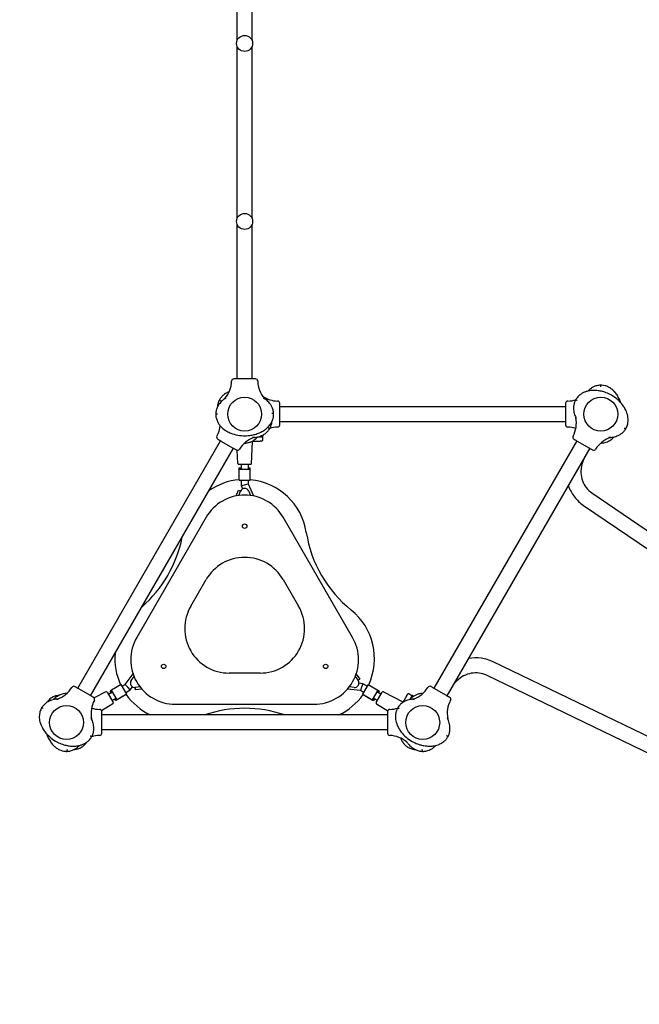
# Model space of a CAD drawing. Extents: x 139370 to 146035, y 28633 to 38161.
# Drawn here: x 141265 to 142656, y 30845 to 33058 of the extents above; entities that cross this region are included whole.
import ezdxf

# ---------------------------------------------------------------- set-up
doc = ezdxf.new("R2010")
doc.units = 0
doc.header["$MEASUREMENT"] = 0
doc.linetypes.add('ACAD_ISO02W100', pattern=[15, 12, -3])
for name, color, linetype in [('001 MDP Equipment', 5, 'CONTINUOUS'), ('002 MDP Fall Zone', 6, 'ACAD_ISO02W100'), ('006 MDP Labeling', 250, 'CONTINUOUS')]:
    doc.layers.add(name, color=color, linetype=linetype)

# ---------------------------------------------------------------- blocks, each defined once
blk = doc.blocks.new('A$C1BE4557D')
at = {"layer": '001 MDP Equipment'}
for p, q in [((-33.7, 206.3), (-33.7, 554)), ((0, 206.3), (0, 554)), ((-33.7, -193.7), (-33.7, 193.7)), ((0, -193.7), (0, 193.7)), ((-33.7, -554), (-33.7, -206.3)), ((0, -554), (0, -206.3)), ((-2.6, -554), (-31.1, -554)), ((782.1, -572), (782.1, -571.8)), ((-70.2, -603.4), (-70.3, -603.3)), ((62.1, -616.2), (704.1, -616.2)), ((62.1, -647.3), (62.1, -618.7)), ((704.1, -618.7), (704.1, -647.3)), ((730.3, -602.5), (730.2, -602.4)), ((-78, -633), (-77.9, -633)), ((44.1, -632), (44.3, -632)), ((36.1, -663.6), (36, -663.5)), ((62.1, -649.8), (704.1, -649.8)), ((13.6, -684), (18.1, -684)), ((19.7, -684), (18.1, -684)), ((19.7, -684), (20.8, -684)), ((23.1, -684), (22.9, -684)), ((23.1, -684), (23.1, -692)), ((24.1, -683), (24.1, -681.5)), ((24.1, -683), (24.1, -683)), ((835.6, -664.5), (835.5, -664.4)), ((-391.9, -1249), (-70.9, -693)), ((-68.7, -694.3), (-44, -708.6)), ((-1.3, -744.1), (0.6, -695)), ((-1.3, -744.1), (0.6, -695)), ((-0.3, -694), (18.1, -694)), ((1.6, -694), (18.1, -694)), ((21.1, -694), (18.1, -694)), ((21.1, -694), (18.1, -694)), ((23.1, -692), (23.1, -692)), ((729.1, -693), (408.1, -1249)), ((731.3, -694.3), (756, -708.6)), ((-362.8, -1265.8), (-41.8, -709.8)), ((-32.4, -744.1), (-33.6, -714.2)), ((-32.4, -744.1), (-33.6, -714.2)), ((758.2, -709.8), (437.2, -1265.8)), ((-24.9, -746), (-30.4, -746)), ((-3.3, -746), (-30.4, -746)), ((-24.9, -746), (-24.9, -756.7)), ((-3.3, -746), (-8.9, -746)), ((-8.9, -746), (-8.9, -756.7)), ((-29.4, -753.5), (-24.9, -753.5)), ((-29.4, -756.7), (-29.4, -753.5)), ((-29.4, -756.7), (-4.4, -756.7)), ((-29.4, -781.7), (-29.4, -756.7)), ((-8.9, -753.5), (-4.4, -753.5)), ((-4.4, -756.7), (-4.4, -753.5)), ((-4.4, -781.7), (-4.4, -756.7)), ((-29.4, -781.7), (-4.4, -781.7)), ((-24.9, -781.7), (-24.9, -793.2)), ((-24.9, -793.2), (-16.9, -791.6)), ((-24.9, -793.2), (-21.4, -801.1)), ((-16.9, -791.6), (-8.9, -789.9)), ((-8.9, -781.7), (-8.9, -789.9)), ((-8.9, -789.9), (2.8, -816.8)), ((-36.3, -816.8), (-30.8, -804)), ((-30.8, -804), (-26.1, -806.1)), ((-30.3, -815.8), (-26, -806)), ((-7.7, -806), (-3.5, -815.8)), ((763.1, -810.1), (1321.8, -1190.7)), ((744.1, -838), (1302.9, -1218.5)), ((-103.5, -864.9), (-259.3, -1134.9)), ((225.6, -1134.9), (69.8, -864.9)), ((-138.1, -1064.9), (-103.5, -1004.9)), ((69.8, -1004.9), (104.4, -1064.9)), ((1150.1, -1483.2), (541.1, -1189.5)), ((17.8, -1214.9), (-51.5, -1214.9)), ((-285, -1240.4), (-267.5, -1216.9)), ((-271.6, -1231.4), (-265.3, -1222.8)), ((231.6, -1222.7), (238, -1231.4)), ((233.7, -1217), (242, -1228.3)), ((242, -1228.3), (237.9, -1231.3)), ((248.4, -1238.8), (239.9, -1237.8)), ((248.4, -1238.8), (245.8, -1246.5)), ((258.4, -1244.5), (248.4, -1238.8)), ((1135.5, -1513.5), (526.5, -1219.9)), ((-365, -1264.5), (-389.7, -1250.3)), ((-328.4, -1256.8), (-354.9, -1270.8)), ((-325.8, -1257.6), (-312.2, -1281.1)), ((-323, -1262.4), (-313.7, -1257)), ((-316, -1253.1), (-318.7, -1254.7)), ((-316.5, -1258.6), (-318.7, -1254.7)), ((-294.3, -1240.6), (-316, -1253.1)), ((-303.5, -1274.8), (-316, -1253.1)), ((-281.8, -1262.3), (-294.3, -1240.6)), ((-292.1, -1244.5), (-285, -1240.4)), ((-279.5, -1246.5), (-285, -1240.4)), ((-284.1, -1258.4), (-274.1, -1252.6)), ((-274.1, -1252.6), (-279.5, -1246.5)), ((-274.1, -1252.6), (-269, -1245.8)), ((-251.8, -1246.1), (-262.5, -1247.3)), ((-261.8, -1252.4), (-262.4, -1247.3)), ((-247.9, -1250.8), (-261.8, -1252.4)), ((243.3, -1254.3), (214.1, -1250.9)), ((228.8, -1247.2), (218.2, -1246)), ((245.8, -1246.5), (243.3, -1254.3)), ((250.4, -1258.4), (243.3, -1254.3)), ((260.6, -1240.6), (248.1, -1262.3)), ((260.6, -1240.6), (282.3, -1253.1)), ((282.3, -1253.1), (269.8, -1274.8)), ((278.5, -1281.1), (292.1, -1257.6)), ((289.3, -1262.4), (280, -1257)), ((282.3, -1253.1), (285, -1254.7)), ((285, -1254.7), (282.8, -1258.6)), ((294.7, -1256.8), (338.2, -1279.7)), ((435, -1264.5), (410.3, -1250.3)), ((-315, -1276.2), (-305.7, -1270.9)), ((-315, -1276.2), (-308.5, -1272.5)), ((-306.2, -1276.4), (-308.5, -1272.5)), ((-284.6, -1263.9), (-306.2, -1276.4)), ((-281.8, -1262.3), (-303.5, -1274.8)), ((-284.6, -1263.9), (-284.6, -1263.9)), ((248.1, -1262.3), (269.8, -1274.8)), ((250.9, -1263.9), (250.9, -1263.9)), ((250.9, -1263.9), (272.5, -1276.4)), ((281.3, -1276.2), (272, -1270.9)), ((274.8, -1272.5), (272.5, -1276.4)), ((281.3, -1276.2), (274.8, -1272.5)), ((347.8, -1265), (338.6, -1281)), ((347.8, -1265), (349.3, -1262.4)), ((359, -1265.7), (352.1, -1261.7)), ((356.5, -1270), (354.2, -1274)), ((356.5, -1270), (357.3, -1268.7)), ((357.8, -1267.7), (357.3, -1268.7)), ((358.9, -1265.9), (359, -1265.7)), ((360.3, -1265.3), (361.6, -1266.1)), ((-469.3, -1294.4), (-469.2, -1294.5)), ((-312.9, -1283.8), (-338.2, -1299.7)), ((-312.9, -1283.8), (-338.2, -1299.7)), ((-172.7, -1284.9), (139, -1284.9)), ((279.2, -1283.8), (304.5, -1299.7)), ((279.2, -1283.8), (304.5, -1299.7)), ((330.2, -1295.2), (330.3, -1295.3)), ((304.1, -1309), (-337.9, -1309)), ((-337.9, -1340.1), (-337.9, -1311.5)), ((304.1, -1311.5), (304.1, -1340.1)), ((304.1, -1342.7), (-337.9, -1342.7)), ((-364, -1356.3), (-363.9, -1356.4)), ((436.5, -1355.4), (436.6, -1355.5)), ((-415.9, -1386.8), (-415.9, -1387)), ((382.1, -1387), (382.1, -1386.8))]:
    blk.add_line(p, q, dxfattribs=at)
for centre, radius in [((-16.9, 200), 18), ((-16.9, -200), 18), ((-16.9, -633), 38), ((-16.9, -633), 38), ((783.1, -633), 38), ((783.1, -633), 38), ((-16.9, -884.9), 5), ((-198.7, -1199.9), 5), ((165, -1199.9), 5), ((-416.9, -1325.8), 38), ((-416.9, -1325.8), 38), ((383.1, -1325.8), 38.1), ((383.1, -1325.8), 38.1)]:
    blk.add_circle(centre, radius, dxfattribs=at)
for centre, radius, start, end in [((-108.3, -557), 62.2, 319.2091, 358.2942), ((-41.1, -559), 5, 90, 178.2942), ((7.4, -559), 5, 1.7058, 90), ((74.6, -557), 62.2, 181.7058, 220.7909), ((59.1, -541.6), 62.2, 235.1106, 268.2942), ((-67.3, -592.4), 8, 306.1288, 319.2091), ((33.6, -592.4), 8, 220.7909, 233.8712), ((57.1, -608.7), 5, 0, 88.2942), ((709.1, -608.7), 5, 91.7058, 180), ((707.1, -541.6), 62.2, 271.7058, 288.4452), ((666, -653.1), 62.2, 331.7058, 10.7909), ((719.2, -643), 8, 10.7909, 23.8712), ((-134, -653.1), 62.2, 331.7058, 354.858), ((59.1, -724.4), 62.2, 91.7058, 108.447), ((57.1, -657.3), 5, 271.7058, 0), ((709.1, -657.3), 5, 180, 268.2942), ((707.1, -724.4), 62.2, 71.4765, 88.2942), ((-74.9, -684.9), 5, 151.7058, 240), ((24.3, -744.5), 62.2, 109.2091, 148.2942), ((6.5, -693.4), 8, 96.1288, 109.2091), ((23.1, -683), 1, 270, 360), ((23.1, -683), 1, 270, 360), ((46.1, -681.5), 22, 175.8691, 180), ((46.1, -681.5), 22, 175.8703, 180), ((725.1, -684.9), 5, 151.7058, 240), ((824.3, -744.5), 62.2, 109.2091, 148.2942), ((806.5, -693.4), 8, 96.1288, 109.2091), ((1.6, -695), 1, 90, 177.7974), ((1.6, -695), 1, 90, 177.7974), ((21.1, -692), 2, 270, 360), ((21.1, -692), 2, 270, 360), ((-32.8, -709.2), 5, 240, 328.2942), ((767.2, -709.2), 5, 240, 328.2942), ((-30.4, -744), 2, 182.2026, 270), ((-30.4, -744), 2, 182.2026, 270), ((-3.3, -744), 2, 270, 357.7974), ((-3.3, -744), 2, 270, 357.7974), ((-16.9, -919.9), 140, 95.1225, 124.7178), ((-16.9, -919.9), 140, 8.6485, 84.8775), ((-16.9, -914.9), 100, 30, 150), ((-16.9, -810), 10, 23.4235, 156.4218), ((398.2, -855.3), 280, 188.9479, 231.1147), ((-431.9, -855.3), 280, 311.232, 348.768), ((-16.9, -1054.9), 100, 30, 150), ((-51.5, -1114.9), 100, 150, 270), ((17.8, -1114.9), 100, 270, 30), ((134.7, -1182.4), 140, 335.1227, 51.2274), ((-172.7, -1184.9), 100, 150, 270), ((139, -1184.9), 100, 270, 30), ((-168.4, -1182.4), 140, 175.2823, 204.8773), ((-263.6, -1237.4), 10, 143.4235, 276.4218), ((229.9, -1237.3), 10, 263.4235, 36.4218), ((-458, -1214.3), 62.2, 289.2091, 328.2942), ((-400.9, -1249.6), 5, 60, 148.2942), ((-327.5, -1258.6), 2, 30, 117.7974), ((293.8, -1258.6), 2, 62.2026, 150), ((342, -1214.3), 62.2, 289.2091, 328.2942), ((399.1, -1249.6), 5, 60, 148.2942), ((-440.2, -1265.5), 8, 276.1288, 289.2091), ((-299.7, -1305.7), 62.2, 151.7058, 190.7909), ((-358.8, -1273.9), 5, 331.7058, 60), ((-313.9, -1282.1), 2, 302.2026, 30), ((-313.9, -1282.1), 2, 302.2026, 0.0062), ((-168.4, -1182.4), 140, 215.1223, 244.7176), ((134.7, -1182.4), 140, 295.2825, 324.8776), ((280.2, -1282.1), 2, 150, 237.7974), ((280.2, -1282.1), 2, 179.9938, 237.7974), ((338.7, -1278.8), 1, 242.2026, 330), ((351.1, -1263.4), 2, 60, 150), ((359.8, -1266.2), 1, 60, 150), ((359.8, -1265.5), 8, 276.1288, 289.2091), ((372.6, -1247), 22, 240, 244.1308), ((500.3, -1305.7), 62.2, 151.7058, 190.7909), ((441.2, -1273.9), 5, 331.7058, 60), ((-340.9, -1234.4), 62.2, 251.4765, 268.2942), ((-342.9, -1301.5), 5, 0, 88.2942), ((-16.9, -1574.1), 280, 71.2321, 108.7679), ((309.1, -1301.5), 5, 91.7058, 180), ((307.1, -1234.4), 62.2, 271.7058, 288.447), ((-352.9, -1315.9), 8, 190.7909, 203.8712), ((447.1, -1315.9), 8, 190.7909, 203.8712), ((-340.9, -1417.3), 62.2, 91.7058, 108.4452), ((-342.9, -1350.1), 5, 271.7058, 0), ((309.1, -1350.1), 5, 180, 268.2942), ((307.1, -1417.3), 62.2, 49.2091, 88.2942), ((342.6, -1376.2), 8, 36.1288, 49.2091)]:
    blk.add_arc(centre, radius, start, end, dxfattribs=at)
for points, knots in [([(-31.1, -554), (-31.8, -554), (-32.4, -554), (-34.1, -554), (-35.1, -554), (-36.8, -554), (-37.5, -554), (-39.1, -554), (-39.8, -554), (-40.8, -554), (-41.1, -554), (-41.1, -554), (-41.1, -554), (-41.1, -554)], [6.24651, 6.24651, 6.24651, 6.24651, 6.440122, 6.440122, 6.749901, 6.749901, 7.020918, 7.020918, 7.407966, 7.407966, 7.794839, 7.794839, 7.807766, 7.807766, 7.807766, 7.807766]), ([(7.4, -554), (7.4, -554), (7.4, -554), (7, -554), (6.7, -554), (5.7, -554), (5.2, -554), (3.6, -554), (2.5, -554), (0.1, -554), (-1.2, -554), (-2.6, -554)], [0, 0, 0, 0, 0.1934, 0.1934, 0.502841, 0.502841, 0.773681, 0.773681, 1.160748, 1.160748, 1.563048, 1.563048, 1.563048, 1.563048]), ([(782.1, -568), (780.8, -568.1), (779.5, -568.2), (775.4, -568.7), (772.7, -569.5), (767.9, -571.3), (765.8, -572.3), (762.1, -574.5), (760.4, -575.7), (757.1, -578.3), (755.5, -579.8), (754, -581.4)], [-18.243881, -18.243881, -18.243881, -18.243881, -17.88788, -17.88788, -17.150057, -17.150057, -16.52817, -16.52817, -15.969071, -15.969071, -15.375492, -15.375492, -15.375492, -15.375492]), ([(827.9, -607.2), (827, -604.6), (826, -602), (823.4, -596.2), (821.7, -593), (817.9, -587.3), (816, -584.8), (812.3, -580.9), (810.8, -579.4), (806.9, -576.1), (804.4, -574.4), (800, -572), (798.2, -571.1), (795.3, -570), (794.1, -569.6), (790.6, -568.7), (788.2, -568.3), (784.6, -568), (783.4, -568), (782.1, -568)], [-30.901272, -30.901272, -30.901272, -30.901272, -30.124316, -30.124316, -29.098834, -29.098834, -28.207228, -28.207228, -27.621659, -27.621659, -26.795446, -26.795446, -26.267335, -26.267335, -25.934221, -25.934221, -25.293197, -25.293197, -24.966327, -24.966327, -24.966327, -24.966327]), ([(782.1, -568), (782.1, -568.1), (782.1, -568.1), (782.1, -568.5), (782.1, -568.8), (782.1, -569.5), (782.1, -569.9), (782.1, -570.6), (782.1, -570.8), (782.1, -571.3), (782.1, -571.6), (782.1, -571.8)], [0, 0, 0, 0, 0.1483928, 0.1483928, 0.2968136, 0.2968136, 0.445293, 0.445293, 0.5219206, 0.5219206, 0.5985521, 0.5985521, 0.5985521, 0.5985521]), ([(-51.9, -583.1), (-54.5, -584.1), (-57.1, -585.4), (-61.3, -587.9), (-62.9, -589), (-65.3, -591), (-66.3, -591.8), (-68.8, -594.4), (-70.4, -596.2), (-72.4, -599.2), (-73, -600.3), (-73.6, -601.4)], [-27.580471, -27.580471, -27.580471, -27.580471, -26.795446, -26.795446, -26.267335, -26.267335, -25.934221, -25.934221, -25.293197, -25.293197, -24.966327, -24.966327, -24.966327, -24.966327]), ([(838.9, -666.4), (839, -666.2), (839.1, -666), (840.8, -663.1), (842.1, -660.2), (843.5, -655.4), (843.8, -653.6), (844.6, -648.1), (844.6, -644.3), (843.9, -638.3), (843.5, -636.2), (841.7, -629.4), (839.8, -624.8), (835.9, -617.7), (834.1, -615), (828.9, -608.1), (825.2, -604.1), (817.1, -597), (812.7, -593.8), (808.1, -591.1), (806.7, -590.3), (805.4, -589.6), (800.3, -586.9), (796.4, -585.3), (790.6, -583.3), (788.7, -582.7), (783.7, -581.4), (780.4, -580.8), (773.2, -579.8), (769.1, -579.6), (761.8, -580), (758.6, -580.4), (753.1, -581.5), (750.8, -582.2), (747.8, -583.3), (747, -583.6), (744.1, -584.8), (742.1, -585.8), (738.3, -588.1), (736.6, -589.4), (733.7, -591.9), (732.5, -593), (730.4, -595.4), (729.3, -596.7), (727.9, -598.8), (727.3, -599.7), (726.9, -600.5)], [-41.688728, -41.688728, -41.688728, -41.688728, -41.637403, -41.637403, -40.784206, -40.784206, -40.304199, -40.304199, -39.271802, -39.271802, -38.673397, -38.673397, -37.313275, -37.313275, -36.395211, -36.395211, -34.865118, -34.865118, -33.33502, -33.33502, -33.33502, -32.885783, -32.885783, -31.692416, -31.692416, -31.130453, -31.130453, -30.20229, -30.20229, -29.056039, -29.056039, -28.152581, -28.152581, -27.501067, -27.501067, -27.259114, -27.259114, -26.647634, -26.647634, -26.057991, -26.057991, -25.622893, -25.622893, -25.187795, -25.187795, -24.92855, -24.92855, -24.92855, -24.92855]), ([(-61.8, -598.4), (-63.1, -599.2), (-64.2, -600.1), (-68.2, -603.4), (-70.7, -606), (-74.3, -610.5), (-75.6, -612.3), (-77.8, -616.2), (-78.8, -618.3), (-80.5, -623.1), (-81.2, -625.7), (-81.8, -629.9), (-81.9, -631.5), (-81.9, -633)], [-5.591856, -5.591856, -5.591856, -5.591856, -5.176404, -5.176404, -4.176489, -4.176489, -3.591458, -3.591458, -2.966794, -2.966794, -2.239854, -2.239854, -1.835549, -1.835549, -1.835549, -1.835549]), ([(-73.6, -601.4), (-74.3, -602.6), (-74.8, -603.8), (-76.4, -607.6), (-77.1, -610.3), (-77.7, -614.2), (-77.9, -615.4), (-78, -616.6)], [-18.243881, -18.243881, -18.243881, -18.243881, -17.88788, -17.88788, -17.150057, -17.150057, -16.826708, -16.826708, -16.826708, -16.826708]), ([(-73.6, -601.4), (-73.6, -601.4), (-73.5, -601.4), (-73.2, -601.6), (-73, -601.7), (-72.4, -602.1), (-72, -602.3), (-71.4, -602.6), (-71.2, -602.8), (-70.8, -603), (-70.6, -603.1), (-70.3, -603.3)], [0, 0, 0, 0, 0.1483928, 0.1483928, 0.2968136, 0.2968136, 0.445293, 0.445293, 0.5219206, 0.5219206, 0.5985521, 0.5985521, 0.5985521, 0.5985521]), ([(48.1, -632), (48.1, -630.7), (48, -629.3), (47.4, -625.2), (46.7, -622.5), (44.9, -617.8), (43.8, -615.7), (41.6, -611.9), (40.4, -610.3), (36.8, -605.7), (34.1, -603), (30.2, -599.9), (29.2, -599.1), (28.1, -598.4)], [-18.243881, -18.243881, -18.243881, -18.243881, -17.88788, -17.88788, -17.150057, -17.150057, -16.52817, -16.52817, -15.969071, -15.969071, -14.927462, -14.927462, -14.57581, -14.57581, -14.57581, -14.57581]), ([(62.1, -618.7), (62.1, -618.1), (62.1, -617.4), (62.1, -615.8), (62.1, -614.8), (62.1, -613.1), (62.1, -612.3), (62.1, -610.8), (62.1, -610), (62.1, -609), (62.1, -608.7), (62.1, -608.7), (62.1, -608.7), (62.1, -608.7)], [6.24651, 6.24651, 6.24651, 6.24651, 6.440122, 6.440122, 6.749901, 6.749901, 7.020918, 7.020918, 7.407966, 7.407966, 7.794839, 7.794839, 7.807766, 7.807766, 7.807766, 7.807766]), ([(704.1, -608.7), (704.1, -608.7), (704.1, -608.8), (704.1, -609.1), (704.1, -609.5), (704.1, -610.4), (704.1, -611), (704.1, -612.5), (704.1, -613.6), (704.1, -616), (704.1, -617.4), (704.1, -618.7)], [0, 0, 0, 0, 0.1934, 0.1934, 0.502841, 0.502841, 0.773681, 0.773681, 1.160748, 1.160748, 1.563048, 1.563048, 1.563048, 1.563048]), ([(726.9, -600.5), (726.1, -601.8), (725.4, -603.2), (723.8, -607.1), (723, -609.8), (722.1, -614.8), (722, -617.1), (722, -621.6), (722.1, -623.7), (723, -629.5), (723.9, -633), (725.7, -637.8), (726.2, -639.1), (726.9, -640.5)], [-18.332129, -18.332129, -18.332129, -18.332129, -17.927824, -17.927824, -17.200885, -17.200885, -16.576221, -16.576221, -15.99119, -15.99119, -14.991275, -14.991275, -14.575822, -14.575822, -14.575822, -14.575822]), ([(726.9, -600.5), (726.9, -600.5), (726.9, -600.5), (727.3, -600.7), (727.5, -600.9), (728.1, -601.2), (728.5, -601.4), (729.1, -601.8), (729.3, -601.9), (729.7, -602.1), (729.9, -602.3), (730.2, -602.4)], [0, 0, 0, 0, 0.1484449, 0.1484449, 0.2968898, 0.2968898, 0.4453347, 0.4453347, 0.521882, 0.521882, 0.5984294, 0.5984294, 0.5984294, 0.5984294]), ([(726.9, -600.5), (726.9, -600.5), (726.9, -600.5), (726.9, -600.5), (726.9, -600.5), (726.9, -600.5)], [0.09655285, 0.09655285, 0.09655285, 0.09655285, 0.09950768, 0.09950768, 0.1070571, 0.1070571, 0.1070571, 0.1070571]), ([(-81.9, -633), (-81.9, -634.2), (-81.8, -635.3), (-81.5, -638.7), (-81.1, -640.8), (-80, -644.6), (-79.5, -646.2), (-77.3, -651.3), (-75.3, -654.7), (-71.5, -659.4), (-70.1, -661), (-65.1, -666), (-61, -669), (-53.9, -673.1), (-50.9, -674.6), (-42.9, -677.8), (-37.7, -679.3), (-27, -681.3), (-21.6, -681.8), (-16.2, -681.7), (-13.8, -681.7), (-11.3, -681.6), (-5.1, -681), (-1.3, -680.4), (3.7, -679.2), (5.1, -678.9), (9.9, -677.5), (13.3, -676.3), (20, -673.3), (23.2, -671.5), (28.8, -667.8), (31.4, -665.8), (35.3, -662.2), (36.7, -660.6), (40, -656.7), (41.8, -654.3), (44.2, -649.9), (45, -648.1), (46.1, -645.1), (46.5, -643.9), (47.5, -640.5), (47.9, -638.1), (48.1, -634.5), (48.2, -633.2), (48.1, -632)], [-41.726074, -41.726074, -41.726074, -41.726074, -41.413234, -41.413234, -40.829485, -40.829485, -40.37523, -40.37523, -39.312875, -39.312875, -38.726032, -38.726032, -37.340762, -37.340762, -36.41633, -36.41633, -34.875624, -34.875624, -33.334912, -33.334912, -33.334912, -32.642347, -32.642347, -31.552717, -31.552717, -31.149793, -31.149793, -30.124316, -30.124316, -29.098834, -29.098834, -28.207228, -28.207228, -27.621659, -27.621659, -26.795446, -26.795446, -26.267335, -26.267335, -25.934221, -25.934221, -25.293197, -25.293197, -24.966327, -24.966327, -24.966327, -24.966327]), ([(-78, -633), (-78.5, -633), (-79, -633), (-79.9, -633), (-80.4, -633), (-81.1, -633), (-81.4, -633), (-81.6, -633), (-81.7, -633), (-81.8, -633), (-81.8, -633), (-81.9, -633)], [0, 0, 0, 0, 0.1484449, 0.1484449, 0.2968898, 0.2968898, 0.4453347, 0.4453347, 0.521882, 0.521882, 0.5984294, 0.5984294, 0.5984294, 0.5984294]), ([(48.1, -632), (48.1, -632), (48, -632), (47.7, -632), (47.4, -632), (46.7, -632), (46.3, -632), (45.6, -632), (45.3, -632), (44.8, -632), (44.6, -632), (44.3, -632)], [0, 0, 0, 0, 0.1483928, 0.1483928, 0.2968136, 0.2968136, 0.445293, 0.445293, 0.5219206, 0.5219206, 0.5985521, 0.5985521, 0.5985521, 0.5985521]), ([(36.1, -663.6), (36.6, -663.8), (37, -664.1), (37.8, -664.5), (38.2, -664.8), (38.8, -665.1), (39, -665.3), (39.3, -665.4), (39.3, -665.4), (39.4, -665.5), (39.4, -665.5), (39.4, -665.5)], [0, 0, 0, 0, 0.1484449, 0.1484449, 0.2968898, 0.2968898, 0.4453347, 0.4453347, 0.521882, 0.521882, 0.5984294, 0.5984294, 0.5984294, 0.5984294]), ([(39.4, -665.5), (40, -664.5), (40.6, -663.5), (42, -660.4), (42.7, -658.3), (43.7, -654.6), (44, -652.9), (44.2, -650.6), (44.3, -650), (44.4, -649.4)], [-41.726074, -41.726074, -41.726074, -41.726074, -41.413234, -41.413234, -40.829485, -40.829485, -40.37523, -40.37523, -40.206784, -40.206784, -40.206784, -40.206784]), ([(62.1, -657.3), (62.1, -657.2), (62.1, -657.2), (62.1, -656.6), (62.1, -656.2), (62.1, -655), (62.1, -654.3), (62.1, -652.6), (62.1, -651.5), (62.1, -649.3), (62.1, -648.3), (62.1, -647.3)], [-1.561256, -1.561256, -1.561256, -1.561256, -1.291765, -1.291765, -0.967296, -0.967296, -0.677838, -0.677838, -0.300145, -0.300145, 0, 0, 0, 0]), ([(704.1, -647.3), (704.1, -647.9), (704.1, -648.6), (704.1, -650.2), (704.1, -651.2), (704.1, -652.9), (704.1, -653.7), (704.1, -655.2), (704.1, -656), (704.1, -657), (704.1, -657.3), (704.1, -657.3), (704.1, -657.3), (704.1, -657.3)], [6.24651, 6.24651, 6.24651, 6.24651, 6.440122, 6.440122, 6.749901, 6.749901, 7.020918, 7.020918, 7.407966, 7.407966, 7.794839, 7.794839, 7.807766, 7.807766, 7.807766, 7.807766]), ([(-16.9, -698), (-15.3, -698), (-13.8, -697.9), (-9.6, -697.4), (-6.9, -696.7), (-2.1, -694.9), (0, -693.9), (3.8, -691.7), (5.6, -690.5), (9.2, -687.6), (11, -686), (12.7, -684.2)], [-18.332129, -18.332129, -18.332129, -18.332129, -17.927824, -17.927824, -17.200885, -17.200885, -16.576221, -16.576221, -15.99119, -15.99119, -15.320006, -15.320006, -15.320006, -15.320006]), ([(4.8, -685.5), (6.3, -685.4), (7.8, -685.2), (12.8, -684.3), (16.3, -683.4), (21.7, -681.2), (23.7, -680.3), (27.5, -678.1), (29.4, -676.7), (33.3, -673.5), (35.2, -671.5), (37.8, -668.1), (38.7, -666.8), (39.4, -665.5)], [-5.591856, -5.591856, -5.591856, -5.591856, -5.176404, -5.176404, -4.176489, -4.176489, -3.591458, -3.591458, -2.966794, -2.966794, -2.239854, -2.239854, -1.835549, -1.835549, -1.835549, -1.835549]), ([(20.8, -684), (20.9, -684), (21, -684), (21.4, -684), (21.6, -684), (22, -684), (22.2, -684), (22.4, -684), (22.5, -684), (22.5, -684)], [0, 0, 0, 0, 0.0385994, 0.0385994, 0.1116014, 0.1116014, 0.1734553, 0.1734553, 0.2121139, 0.2121139, 0.2121139, 0.2121139]), ([(783.1, -698), (784.3, -698), (785.5, -697.9), (788.8, -697.6), (791, -697.2), (794.7, -696.2), (796.3, -695.6), (801.5, -693.4), (804.8, -691.4), (809.6, -687.7), (811.2, -686.2), (812.9, -684.5), (813.1, -684.3), (813.3, -684.1)], [-41.726074, -41.726074, -41.726074, -41.726074, -41.413234, -41.413234, -40.829485, -40.829485, -40.37523, -40.37523, -39.312875, -39.312875, -38.726032, -38.726032, -38.637577, -38.637577, -38.637577, -38.637577]), ([(804.8, -685.5), (806.1, -685.4), (807.3, -685.2), (812.2, -684.4), (815.9, -683.5), (821.4, -681.3), (823.3, -680.5), (827, -678.3), (829, -677), (832.9, -673.8), (834.9, -671.8), (837.5, -668.6), (838.2, -667.5), (838.9, -666.4)], [-5.591501, -5.591501, -5.591501, -5.591501, -5.23985, -5.23985, -4.198241, -4.198241, -3.639141, -3.639141, -3.017255, -3.017255, -2.279432, -2.279432, -1.923431, -1.923431, -1.923431, -1.923431]), ([(835.6, -664.5), (836.1, -664.7), (836.5, -665), (837.3, -665.4), (837.6, -665.6), (838.3, -666), (838.5, -666.1), (838.8, -666.3), (838.8, -666.3), (838.9, -666.3), (838.9, -666.4), (838.9, -666.4)], [0, 0, 0, 0, 0.1485768, 0.1485768, 0.2971059, 0.2971059, 0.4455685, 0.4455685, 0.5220669, 0.5220669, 0.5985631, 0.5985631, 0.5985631, 0.5985631]), ([(-77.4, -689.3), (-77.4, -689.3), (-77.3, -689.3), (-77, -689.5), (-76.7, -689.7), (-75.9, -690.1), (-75.4, -690.4), (-74.1, -691.2), (-73.1, -691.7), (-71, -692.9), (-69.9, -693.6), (-68.7, -694.3)], [0, 0, 0, 0, 0.1934, 0.1934, 0.502841, 0.502841, 0.773681, 0.773681, 1.160748, 1.160748, 1.563048, 1.563048, 1.563048, 1.563048]), ([(-16.9, -698), (-16.9, -698), (-16.9, -698), (-16.9, -698), (-16.9, -698), (-16.9, -698)], [0.09655285, 0.09655285, 0.09655285, 0.09655285, 0.09950768, 0.09950768, 0.1070571, 0.1070571, 0.1070571, 0.1070571]), ([(722.6, -689.3), (722.7, -689.3), (722.7, -689.3), (723.2, -689.6), (723.6, -689.8), (724.6, -690.4), (725.2, -690.7), (726.7, -691.6), (727.7, -692.2), (729.5, -693.3), (730.4, -693.8), (731.3, -694.3)], [-1.561256, -1.561256, -1.561256, -1.561256, -1.291765, -1.291765, -0.967296, -0.967296, -0.677838, -0.677838, -0.300145, -0.300145, 0, 0, 0, 0]), ([(-44, -708.6), (-43.4, -708.9), (-42.9, -709.2), (-41.4, -710), (-40.6, -710.5), (-39.1, -711.4), (-38.5, -711.7), (-37.1, -712.5), (-36.5, -712.9), (-35.6, -713.4), (-35.3, -713.5), (-35.3, -713.6), (-35.3, -713.6), (-35.3, -713.6)], [6.24651, 6.24651, 6.24651, 6.24651, 6.440122, 6.440122, 6.749901, 6.749901, 7.020918, 7.020918, 7.407966, 7.407966, 7.794839, 7.794839, 7.807766, 7.807766, 7.807766, 7.807766]), ([(747.5, -728.4), (744.3, -733.9), (741.9, -740), (738.9, -752.3), (738.3, -758.7), (738.9, -771.1), (740.1, -777.1), (744.2, -788.4), (747, -793.6), (754.1, -802.9), (758.4, -806.9), (763.1, -810.1)], [4.712389, 4.712389, 4.712389, 4.712389, 5.012575, 5.012575, 5.312761, 5.312761, 5.612947, 5.612947, 5.913133, 5.913133, 6.213319, 6.213319, 6.213319, 6.213319]), ([(756, -708.6), (756.6, -708.9), (757.1, -709.2), (758.6, -710), (759.4, -710.5), (760.9, -711.4), (761.5, -711.7), (762.9, -712.5), (763.5, -712.9), (764.4, -713.4), (764.7, -713.5), (764.7, -713.6), (764.7, -713.6), (764.7, -713.6)], [6.24651, 6.24651, 6.24651, 6.24651, 6.440122, 6.440122, 6.749901, 6.749901, 7.020918, 7.020918, 7.407966, 7.407966, 7.794839, 7.794839, 7.807766, 7.807766, 7.807766, 7.807766]), ([(710.1, -793.3), (710.2, -793.6), (710.3, -793.9), (713.6, -803.1), (718.2, -811.4), (729.6, -826.2), (736.4, -832.7), (744.1, -838)], [5.6022789, 5.6022789, 5.6022789, 5.6022789, 5.6129472, 5.6129472, 5.9131333, 5.9131333, 6.2133194, 6.2133194, 6.2133194, 6.2133194]), ([(541.1, -1189.5), (532.7, -1185.5), (523.7, -1182.8), (505.2, -1180.3), (495.7, -1180.6), (486.1, -1182.3), (485.7, -1182.3), (485.4, -1182.4)], [3.2114586, 3.2114586, 3.2114586, 3.2114586, 3.5116446, 3.5116446, 3.8118307, 3.8118307, 3.8224991, 3.8224991, 3.8224991, 3.8224991]), ([(526.5, -1219.9), (521.3, -1217.4), (515.8, -1215.7), (504.2, -1214.2), (498.2, -1214.3), (486.4, -1216.5), (480.6, -1218.4), (469.5, -1224.1), (464.3, -1227.8), (455.2, -1236.6), (451.2, -1241.7), (447.9, -1247.3)], [3.211459, 3.211459, 3.211459, 3.211459, 3.511645, 3.511645, 3.811831, 3.811831, 4.112017, 4.112017, 4.412203, 4.412203, 4.712389, 4.712389, 4.712389, 4.712389]), ([(-416.9, -1260.8), (-418, -1260.8), (-419.2, -1260.9), (-422.5, -1261.2), (-424.7, -1261.6), (-428.4, -1262.6), (-430, -1263.2), (-435.2, -1265.4), (-438.5, -1267.4), (-443.3, -1271.1), (-444.9, -1272.6), (-446.6, -1274.3), (-446.8, -1274.5), (-447, -1274.8)], [-41.726074, -41.726074, -41.726074, -41.726074, -41.413234, -41.413234, -40.829485, -40.829485, -40.37523, -40.37523, -39.312875, -39.312875, -38.726032, -38.726032, -38.637577, -38.637577, -38.637577, -38.637577]), ([(-389.7, -1250.3), (-390.3, -1249.9), (-390.8, -1249.6), (-392.3, -1248.8), (-393.1, -1248.3), (-394.6, -1247.4), (-395.2, -1247.1), (-396.6, -1246.3), (-397.2, -1245.9), (-398.1, -1245.4), (-398.4, -1245.3), (-398.4, -1245.3), (-398.4, -1245.3), (-398.4, -1245.3)], [6.24651, 6.24651, 6.24651, 6.24651, 6.440122, 6.440122, 6.749901, 6.749901, 7.020918, 7.020918, 7.407966, 7.407966, 7.794839, 7.794839, 7.807766, 7.807766, 7.807766, 7.807766]), ([(383.1, -1260.8), (381.6, -1260.8), (380.1, -1260.9), (375.9, -1261.5), (373.2, -1262.1), (368.4, -1263.9), (366.3, -1264.9), (362.5, -1267.1), (360.7, -1268.3), (357.1, -1271.2), (355.3, -1272.8), (353.6, -1274.6)], [-18.332129, -18.332129, -18.332129, -18.332129, -17.927824, -17.927824, -17.200885, -17.200885, -16.576221, -16.576221, -15.99119, -15.99119, -15.320006, -15.320006, -15.320006, -15.320006]), ([(383.2, -1260.8), (383.2, -1260.8), (383.2, -1260.8), (383.2, -1260.8), (383.1, -1260.8), (383.1, -1260.8)], [0.09655285, 0.09655285, 0.09655285, 0.09655285, 0.09950768, 0.09950768, 0.1070571, 0.1070571, 0.1070571, 0.1070571]), ([(410.3, -1250.3), (409.7, -1249.9), (409.2, -1249.6), (407.7, -1248.8), (406.9, -1248.3), (405.4, -1247.4), (404.8, -1247.1), (403.4, -1246.3), (402.8, -1245.9), (401.9, -1245.4), (401.6, -1245.3), (401.6, -1245.3), (401.6, -1245.3), (401.6, -1245.3)], [6.24651, 6.24651, 6.24651, 6.24651, 6.440122, 6.440122, 6.749901, 6.749901, 7.020918, 7.020918, 7.407966, 7.407966, 7.794839, 7.794839, 7.807766, 7.807766, 7.807766, 7.807766]), ([(-438.5, -1273.3), (-439.8, -1273.4), (-441, -1273.6), (-445.9, -1274.4), (-449.6, -1275.3), (-455.1, -1277.5), (-457, -1278.4), (-460.7, -1280.5), (-462.7, -1281.8), (-466.6, -1285), (-468.6, -1287), (-471.2, -1290.2), (-471.9, -1291.3), (-472.6, -1292.5)], [-5.591501, -5.591501, -5.591501, -5.591501, -5.23985, -5.23985, -4.198241, -4.198241, -3.639141, -3.639141, -3.017255, -3.017255, -2.279432, -2.279432, -1.923431, -1.923431, -1.923431, -1.923431]), ([(-448.5, -1269), (-448.8, -1269.2), (-449.1, -1269.4), (-450.5, -1270.2), (-451.5, -1270.9), (-455.1, -1273.5), (-457.4, -1275.8), (-459.8, -1279.1), (-460.4, -1279.8), (-460.9, -1280.6)], [-41.330806, -41.330806, -41.330806, -41.330806, -41.235222, -41.235222, -40.897815, -40.897815, -40.033109, -40.033109, -39.775337, -39.775337, -39.775337, -39.775337]), ([(-433.5, -1264.7), (-435.6, -1264.9), (-437.6, -1265.2), (-442, -1266.3), (-444.4, -1267.1), (-447.3, -1268.4), (-447.9, -1268.7), (-448.5, -1269)], [-31.758585, -31.758585, -31.758585, -31.758585, -31.192417, -31.192417, -30.509796, -30.509796, -30.325405, -30.325405, -30.325405, -30.325405]), ([(-356.3, -1269.5), (-356.4, -1269.5), (-356.4, -1269.5), (-356.9, -1269.2), (-357.3, -1269), (-358.3, -1268.4), (-358.9, -1268.1), (-360.4, -1267.2), (-361.4, -1266.6), (-363.2, -1265.6), (-364.1, -1265), (-365, -1264.5)], [-1.561256, -1.561256, -1.561256, -1.561256, -1.291765, -1.291765, -0.967296, -0.967296, -0.677838, -0.677838, -0.300145, -0.300145, 0, 0, 0, 0]), ([(361.5, -1273.3), (360, -1273.5), (358.5, -1273.7), (353.5, -1274.5), (350, -1275.5), (344.6, -1277.6), (342.6, -1278.5), (338.8, -1280.8), (336.9, -1282.1), (333, -1285.4), (331.1, -1287.3), (328.5, -1290.7), (327.6, -1292), (326.9, -1293.3)], [-5.591856, -5.591856, -5.591856, -5.591856, -5.176404, -5.176404, -4.176489, -4.176489, -3.591458, -3.591458, -2.966794, -2.966794, -2.239854, -2.239854, -1.835549, -1.835549, -1.835549, -1.835549]), ([(358.7, -1266.2), (358.6, -1266.3), (358.6, -1266.3), (358.5, -1266.5), (358.4, -1266.7), (358.2, -1267), (358.1, -1267.2), (357.9, -1267.5), (357.9, -1267.6), (357.8, -1267.7)], [0, 0, 0, 0, 0.0386587, 0.0386587, 0.1005126, 0.1005126, 0.1735145, 0.1735145, 0.2121139, 0.2121139, 0.2121139, 0.2121139]), ([(358.9, -1265.9), (358.8, -1265.9), (358.8, -1266), (358.7, -1266.2), (358.7, -1266.2), (358.7, -1266.2)], [0, 0, 0, 0, 0.07892376, 0.07892376, 0.09590714, 0.09590714, 0.09590714, 0.09590714]), ([(443.7, -1269.5), (443.7, -1269.5), (443.6, -1269.5), (443.3, -1269.3), (443, -1269.2), (442.2, -1268.7), (441.7, -1268.4), (440.4, -1267.7), (439.4, -1267.1), (437.3, -1265.9), (436.2, -1265.2), (435, -1264.5)], [0, 0, 0, 0, 0.1934, 0.1934, 0.502841, 0.502841, 0.773681, 0.773681, 1.160748, 1.160748, 1.563048, 1.563048, 1.563048, 1.563048]), ([(-472.6, -1292.5), (-472.7, -1292.6), (-472.8, -1292.8), (-474.5, -1295.7), (-475.8, -1298.7), (-477.2, -1303.5), (-477.5, -1305.2), (-478.3, -1310.7), (-478.3, -1314.6), (-477.6, -1320.5), (-477.2, -1322.6), (-475.4, -1329.4), (-473.5, -1334), (-469.6, -1341.1), (-467.8, -1343.9), (-462.6, -1350.8), (-458.9, -1354.7), (-450.8, -1361.8), (-446.4, -1365), (-441.8, -1367.7), (-440.4, -1368.5), (-439.1, -1369.2), (-434, -1371.9), (-430.1, -1373.5), (-424.3, -1375.5), (-422.4, -1376.1), (-417.4, -1377.4), (-414.1, -1378.1), (-406.9, -1379), (-402.8, -1379.2), (-395.5, -1378.9), (-392.3, -1378.5), (-386.8, -1377.3), (-384.5, -1376.7), (-381.5, -1375.6), (-380.7, -1375.2), (-377.8, -1374), (-375.8, -1373), (-372, -1370.7), (-370.3, -1369.4), (-367.4, -1366.9), (-366.2, -1365.8), (-364.1, -1363.4), (-363, -1362.1), (-361.6, -1360), (-361, -1359.2), (-360.6, -1358.3)], [-41.688728, -41.688728, -41.688728, -41.688728, -41.637403, -41.637403, -40.784206, -40.784206, -40.304199, -40.304199, -39.271802, -39.271802, -38.673397, -38.673397, -37.313275, -37.313275, -36.395211, -36.395211, -34.865118, -34.865118, -33.33502, -33.33502, -33.33502, -32.885783, -32.885783, -31.692416, -31.692416, -31.130453, -31.130453, -30.20229, -30.20229, -29.056039, -29.056039, -28.152581, -28.152581, -27.501067, -27.501067, -27.259114, -27.259114, -26.647634, -26.647634, -26.057991, -26.057991, -25.622893, -25.622893, -25.187795, -25.187795, -24.92855, -24.92855, -24.92855, -24.92855]), ([(-469.3, -1294.4), (-469.8, -1294.1), (-470.2, -1293.9), (-471, -1293.4), (-471.3, -1293.2), (-472, -1292.9), (-472.2, -1292.7), (-472.5, -1292.6), (-472.5, -1292.5), (-472.6, -1292.5), (-472.6, -1292.5), (-472.6, -1292.5)], [0, 0, 0, 0, 0.1485768, 0.1485768, 0.2971059, 0.2971059, 0.4455685, 0.4455685, 0.5220669, 0.5220669, 0.5985631, 0.5985631, 0.5985631, 0.5985631]), ([(-337.9, -1311.5), (-337.9, -1310.9), (-337.9, -1310.2), (-337.9, -1308.6), (-337.9, -1307.6), (-337.9, -1305.9), (-337.9, -1305.2), (-337.9, -1303.6), (-337.9, -1302.8), (-337.9, -1301.8), (-337.9, -1301.6), (-337.9, -1301.5), (-337.9, -1301.5), (-337.9, -1301.5)], [6.24651, 6.24651, 6.24651, 6.24651, 6.440122, 6.440122, 6.749901, 6.749901, 7.020918, 7.020918, 7.407966, 7.407966, 7.794839, 7.794839, 7.807766, 7.807766, 7.807766, 7.807766]), ([(304.1, -1301.5), (304.1, -1301.6), (304.1, -1301.7), (304.1, -1302.2), (304.1, -1302.7), (304.1, -1303.8), (304.1, -1304.5), (304.1, -1306.2), (304.1, -1307.4), (304.1, -1309.5), (304.1, -1310.5), (304.1, -1311.5)], [-1.561256, -1.561256, -1.561256, -1.561256, -1.291765, -1.291765, -0.967296, -0.967296, -0.677838, -0.677838, -0.300145, -0.300145, 0, 0, 0, 0]), ([(326.9, -1293.3), (326.3, -1294.3), (325.7, -1295.4), (324.3, -1298.4), (323.6, -1300.5), (322.6, -1304.2), (322.3, -1305.9), (321.6, -1311.4), (321.7, -1315.4), (322.6, -1321.4), (323, -1323.5), (324.9, -1330.3), (326.9, -1334.9), (331, -1342), (332.8, -1344.8), (338.1, -1351.6), (341.9, -1355.5), (350.2, -1362.6), (354.7, -1365.7), (359.4, -1368.4), (361.5, -1369.5), (363.6, -1370.7), (369.3, -1373.3), (372.9, -1374.6), (377.9, -1376.2), (379.2, -1376.5), (384.1, -1377.7), (387.7, -1378.4), (394.9, -1379.1), (398.5, -1379.2), (405.3, -1378.8), (408.5, -1378.3), (413.7, -1377.1), (415.7, -1376.6), (420.6, -1374.8), (423.3, -1373.5), (427.6, -1370.9), (429.2, -1369.8), (431.6, -1367.8), (432.6, -1367), (435.1, -1364.4), (436.7, -1362.6), (438.7, -1359.6), (439.3, -1358.5), (439.9, -1357.4)], [-41.726074, -41.726074, -41.726074, -41.726074, -41.413234, -41.413234, -40.829485, -40.829485, -40.37523, -40.37523, -39.312875, -39.312875, -38.726032, -38.726032, -37.340762, -37.340762, -36.41633, -36.41633, -34.875624, -34.875624, -33.334912, -33.334912, -33.334912, -32.642347, -32.642347, -31.552717, -31.552717, -31.149793, -31.149793, -30.124316, -30.124316, -29.098834, -29.098834, -28.207228, -28.207228, -27.621659, -27.621659, -26.795446, -26.795446, -26.267335, -26.267335, -25.934221, -25.934221, -25.293197, -25.293197, -24.966327, -24.966327, -24.966327, -24.966327]), ([(330.2, -1295.2), (329.7, -1295), (329.3, -1294.7), (328.5, -1294.3), (328.1, -1294.1), (327.5, -1293.7), (327.3, -1293.6), (327, -1293.4), (327, -1293.4), (326.9, -1293.3), (326.9, -1293.3), (326.9, -1293.3)], [0, 0, 0, 0, 0.1484449, 0.1484449, 0.2968898, 0.2968898, 0.4453347, 0.4453347, 0.521882, 0.521882, 0.5984294, 0.5984294, 0.5984294, 0.5984294]), ([(-360.6, -1358.3), (-359.8, -1357), (-359.1, -1355.6), (-357.5, -1351.7), (-356.7, -1349), (-355.8, -1344), (-355.7, -1341.7), (-355.7, -1337.3), (-355.8, -1335.1), (-356.7, -1329.4), (-357.6, -1325.8), (-359.4, -1321.1), (-359.9, -1319.7), (-360.6, -1318.3)], [-18.332129, -18.332129, -18.332129, -18.332129, -17.927824, -17.927824, -17.200885, -17.200885, -16.576221, -16.576221, -15.99119, -15.99119, -14.991275, -14.991275, -14.575822, -14.575822, -14.575822, -14.575822]), ([(439.9, -1357.4), (440.6, -1356.3), (441.1, -1355), (442.7, -1351.2), (443.4, -1348.5), (444.2, -1343.5), (444.4, -1341.2), (444.3, -1336.8), (444.1, -1334.8), (443.3, -1329), (442.2, -1325.3), (440.5, -1320.6), (440, -1319.5), (439.4, -1318.3)], [-18.243881, -18.243881, -18.243881, -18.243881, -17.88788, -17.88788, -17.150057, -17.150057, -16.52817, -16.52817, -15.969071, -15.969071, -14.927462, -14.927462, -14.57581, -14.57581, -14.57581, -14.57581]), ([(-337.9, -1350.1), (-337.9, -1350.1), (-337.9, -1350), (-337.9, -1349.7), (-337.9, -1349.4), (-337.9, -1348.4), (-337.9, -1347.9), (-337.9, -1346.3), (-337.9, -1345.2), (-337.9, -1342.8), (-337.9, -1341.4), (-337.9, -1340.1)], [0, 0, 0, 0, 0.1934, 0.1934, 0.502841, 0.502841, 0.773681, 0.773681, 1.160748, 1.160748, 1.563048, 1.563048, 1.563048, 1.563048]), ([(304.1, -1340.1), (304.1, -1340.7), (304.1, -1341.4), (304.1, -1343.1), (304.1, -1344), (304.1, -1345.7), (304.1, -1346.5), (304.1, -1348), (304.1, -1348.8), (304.1, -1349.8), (304.1, -1350.1), (304.1, -1350.1), (304.1, -1350.1), (304.1, -1350.1)], [6.24651, 6.24651, 6.24651, 6.24651, 6.440122, 6.440122, 6.749901, 6.749901, 7.020918, 7.020918, 7.407966, 7.407966, 7.794839, 7.794839, 7.807766, 7.807766, 7.807766, 7.807766]), ([(-461.6, -1351.6), (-460.7, -1354.2), (-459.7, -1356.8), (-457.1, -1362.6), (-455.4, -1365.8), (-451.6, -1371.5), (-449.7, -1374), (-446, -1377.9), (-444.5, -1379.4), (-440.6, -1382.7), (-438.1, -1384.4), (-433.7, -1386.8), (-431.9, -1387.7), (-429, -1388.8), (-427.8, -1389.2), (-424.3, -1390.1), (-421.9, -1390.5), (-418.3, -1390.8), (-417.1, -1390.8), (-415.9, -1390.8)], [-30.901272, -30.901272, -30.901272, -30.901272, -30.124316, -30.124316, -29.098834, -29.098834, -28.207228, -28.207228, -27.621659, -27.621659, -26.795446, -26.795446, -26.267335, -26.267335, -25.934221, -25.934221, -25.293197, -25.293197, -24.966327, -24.966327, -24.966327, -24.966327]), ([(-383.5, -1381.6), (-383, -1381.3), (-382.6, -1381), (-379.8, -1379.2), (-377.7, -1377.3), (-374.5, -1373.8), (-373.3, -1372.3), (-372.3, -1370.8)], [-70.553017, -70.553017, -70.553017, -70.553017, -70.410833, -70.410833, -69.632895, -69.632895, -69.119933, -69.119933, -69.119933, -69.119933]), ([(-383.5, -1381.6), (-383, -1381.3), (-382.6, -1381), (-379.8, -1379.2), (-377.7, -1377.3), (-374.5, -1373.8), (-373.3, -1372.3), (-372.3, -1370.8)], [-70.553017, -70.553017, -70.553017, -70.553017, -70.410833, -70.410833, -69.632895, -69.632895, -69.120022, -69.120022, -69.120022, -69.120022]), ([(-360.6, -1358.3), (-360.6, -1358.3), (-360.6, -1358.3), (-361, -1358.1), (-361.2, -1357.9), (-361.8, -1357.6), (-362.2, -1357.4), (-362.8, -1357), (-363, -1356.9), (-363.4, -1356.7), (-363.6, -1356.5), (-363.9, -1356.4)], [0, 0, 0, 0, 0.1484449, 0.1484449, 0.2968898, 0.2968898, 0.4453347, 0.4453347, 0.521882, 0.521882, 0.5984294, 0.5984294, 0.5984294, 0.5984294]), ([(-360.6, -1358.3), (-360.6, -1358.3), (-360.6, -1358.3), (-360.6, -1358.3), (-360.6, -1358.3), (-360.6, -1358.3)], [0.09655285, 0.09655285, 0.09655285, 0.09655285, 0.09950768, 0.09950768, 0.1070571, 0.1070571, 0.1070571, 0.1070571]), ([(333.6, -1361), (334.3, -1363), (335.2, -1364.9), (336.7, -1367.8), (337.3, -1368.8), (339.2, -1371.8), (340.7, -1373.8), (344.2, -1377.4), (346.1, -1379.1), (348.7, -1380.9), (349.2, -1381.2), (349.8, -1381.6)], [-32.780998, -32.780998, -32.780998, -32.780998, -32.194, -32.194, -31.875033, -31.875033, -31.192417, -31.192417, -30.509796, -30.509796, -30.325405, -30.325405, -30.325405, -30.325405]), ([(333.6, -1361), (334.3, -1363), (335.2, -1364.9), (336.7, -1367.8), (337.3, -1368.8), (339.2, -1371.8), (340.7, -1373.8), (344.2, -1377.4), (346.1, -1379.1), (348.7, -1380.9), (349.2, -1381.2), (349.8, -1381.6)], [-32.780947, -32.780947, -32.780947, -32.780947, -32.194, -32.194, -31.875033, -31.875033, -31.192417, -31.192417, -30.509796, -30.509796, -30.325405, -30.325405, -30.325405, -30.325405]), ([(348.5, -1370.8), (349.2, -1371.8), (350, -1372.9), (353.1, -1376.7), (355.8, -1379.5), (360.4, -1383.1), (362.1, -1384.3), (365.8, -1386.5), (367.9, -1387.5), (372.7, -1389.4), (375.4, -1390.1), (379.5, -1390.7), (380.8, -1390.8), (382.1, -1390.8)], [-5.591501, -5.591501, -5.591501, -5.591501, -5.23985, -5.23985, -4.198241, -4.198241, -3.639141, -3.639141, -3.017255, -3.017255, -2.279432, -2.279432, -1.923431, -1.923431, -1.923431, -1.923431]), ([(439.9, -1357.4), (439.9, -1357.4), (439.8, -1357.4), (439.5, -1357.2), (439.3, -1357.1), (438.7, -1356.7), (438.3, -1356.5), (437.7, -1356.2), (437.5, -1356.1), (437.1, -1355.8), (436.9, -1355.7), (436.6, -1355.5)], [0, 0, 0, 0, 0.1483928, 0.1483928, 0.2968136, 0.2968136, 0.445293, 0.445293, 0.5219206, 0.5219206, 0.5985521, 0.5985521, 0.5985521, 0.5985521]), ([(-415.9, -1390.8), (-414.5, -1390.8), (-413.2, -1390.7), (-409.1, -1390.1), (-406.4, -1389.4), (-401.6, -1387.5), (-399.5, -1386.5), (-395.8, -1384.3), (-394.1, -1383.1), (-390.8, -1380.5), (-389.2, -1379), (-387.7, -1377.5)], [-18.243881, -18.243881, -18.243881, -18.243881, -17.88788, -17.88788, -17.150057, -17.150057, -16.52817, -16.52817, -15.969071, -15.969071, -15.375492, -15.375492, -15.375492, -15.375492]), ([(-415.9, -1390.8), (-415.9, -1390.8), (-415.9, -1390.7), (-415.9, -1390.3), (-415.9, -1390.1), (-415.9, -1389.4), (-415.9, -1388.9), (-415.9, -1388.3), (-415.9, -1388), (-415.9, -1387.5), (-415.9, -1387.3), (-415.9, -1387)], [0, 0, 0, 0, 0.1483928, 0.1483928, 0.2968136, 0.2968136, 0.445293, 0.445293, 0.5219206, 0.5219206, 0.5985521, 0.5985521, 0.5985521, 0.5985521]), ([(-399.7, -1386.5), (-399.2, -1386.5), (-398.8, -1386.5), (-396, -1386.2), (-393.8, -1385.8), (-388.8, -1384.4), (-386, -1383.2), (-383.5, -1381.6)], [-26.20347, -26.20347, -26.20347, -26.20347, -26.071442, -26.071442, -25.451043, -25.451043, -24.649621, -24.649621, -24.649621, -24.649621]), ([(-399.7, -1386.5), (-399.2, -1386.5), (-398.8, -1386.5), (-396, -1386.2), (-393.8, -1385.8), (-388.8, -1384.4), (-386, -1383.2), (-383.5, -1381.6)], [-26.203385, -26.203385, -26.203385, -26.203385, -26.071442, -26.071442, -25.451043, -25.451043, -24.649621, -24.649621, -24.649621, -24.649621]), ([(349.8, -1381.6), (350.1, -1381.8), (350.4, -1382), (351.8, -1382.8), (352.9, -1383.3), (357, -1385.1), (360.1, -1385.9), (364.2, -1386.4), (365.1, -1386.5), (366, -1386.5)], [-41.330806, -41.330806, -41.330806, -41.330806, -41.235222, -41.235222, -40.897815, -40.897815, -40.033109, -40.033109, -39.775337, -39.775337, -39.775337, -39.775337]), ([(349.8, -1381.6), (350.1, -1381.8), (350.4, -1382), (351.8, -1382.8), (352.9, -1383.3), (357, -1385.1), (360.1, -1385.9), (364.2, -1386.4), (365.1, -1386.5), (366, -1386.5)], [-41.330806, -41.330806, -41.330806, -41.330806, -41.235222, -41.235222, -40.897815, -40.897815, -40.033109, -40.033109, -39.775422, -39.775422, -39.775422, -39.775422]), ([(382.1, -1390.8), (382.3, -1390.8), (382.5, -1390.8), (385.9, -1390.9), (389.1, -1390.5), (393.9, -1389.2), (395.6, -1388.7), (400.8, -1386.6), (404.1, -1384.7), (408.9, -1381.1), (410.5, -1379.6), (412.3, -1377.9), (412.6, -1377.6), (412.9, -1377.3)], [-41.688728, -41.688728, -41.688728, -41.688728, -41.637403, -41.637403, -40.784206, -40.784206, -40.304199, -40.304199, -39.271802, -39.271802, -38.673397, -38.673397, -38.566791, -38.566791, -38.566791, -38.566791]), ([(382.1, -1387), (382.1, -1387.5), (382.1, -1388), (382.1, -1388.9), (382.1, -1389.3), (382.1, -1390), (382.1, -1390.3), (382.1, -1390.6), (382.1, -1390.7), (382.1, -1390.8), (382.1, -1390.8), (382.1, -1390.8)], [0, 0, 0, 0, 0.1485768, 0.1485768, 0.2971059, 0.2971059, 0.4455685, 0.4455685, 0.5220669, 0.5220669, 0.5985631, 0.5985631, 0.5985631, 0.5985631])]:
    blk.add_open_spline(points, degree=3, knots=knots, dxfattribs=at)
for points in [[(782.1, -568), (782.1, -568), (782.1, -568), (782.1, -568)], [(-61.8, -598.4), (-60.8, -597.6), (-59.7, -596.9), (-58.7, -596.2)], [(25, -596.2), (26, -596.9), (27.1, -597.6), (28.1, -598.4)], [(-73.6, -601.4), (-73.6, -601.4), (-73.6, -601.4), (-73.6, -601.4)], [(-81.8, -632), (-81.9, -632.7), (-81.9, -633.3), (-81.8, -634)], [(-81.9, -633), (-81.9, -633), (-81.9, -633), (-81.9, -633)], [(-81.9, -633), (-81.9, -633.3), (-81.8, -633.7), (-81.8, -634)], [(-81.8, -634), (-81.8, -634.3), (-81.8, -634.5), (-81.8, -634.8)], [(-81.8, -634), (-81.8, -634.3), (-81.8, -634.5), (-81.8, -634.8)], [(48.1, -632), (48.1, -632), (48.1, -632), (48.1, -632)], [(728.6, -643.9), (728, -642.8), (727.4, -641.7), (726.9, -640.5)], [(4.8, -685.5), (3.5, -685.6), (2.3, -685.7), (1, -685.7)], [(22.5, -684), (22.7, -684), (22.8, -684), (22.9, -684)], [(39.4, -665.5), (39.4, -665.5), (39.4, -665.5), (39.4, -665.5)], [(804.8, -685.5), (803.5, -685.6), (802.3, -685.7), (801, -685.7)], [(838.9, -666.4), (839.1, -666.1), (839.3, -665.8), (839.4, -665.5)], [(838.9, -666.4), (838.9, -666.4), (838.9, -666.4), (838.9, -666.4)], [(839.4, -665.5), (839.4, -665.5), (839.4, -665.5), (839.4, -665.5)], [(-16.9, -698), (-16.9, -698), (-16.9, -698), (-16.9, -697.9)], [(-16.9, -698), (-16.9, -698), (-16.9, -698), (-16.9, -698)], [(783.1, -697.9), (783.1, -698), (783.1, -698), (783.1, -698)], [(783.1, -698), (783.1, -698), (783.1, -698), (783.1, -698)], [(783.1, -698), (783.1, -698), (783.2, -698), (783.2, -698)], [(-416.9, -1260.9), (-416.9, -1260.8), (-416.9, -1260.8), (-416.9, -1260.8)], [(-416.8, -1260.8), (-416.8, -1260.8), (-416.8, -1260.8), (-416.9, -1260.8)], [(-416.9, -1260.8), (-416.9, -1260.8), (-416.9, -1260.8), (-416.9, -1260.8)], [(383.2, -1260.8), (383.2, -1260.8), (383.2, -1260.8), (383.1, -1260.8)], [(383.1, -1260.8), (383.1, -1260.8), (383.1, -1260.8), (383.1, -1260.9)], [(-438.5, -1273.3), (-437.2, -1273.2), (-436, -1273.1), (-434.7, -1273.1)], [(361.5, -1273.3), (362.8, -1273.2), (364, -1273.1), (365.3, -1273.1)], [(-472.6, -1292.5), (-472.6, -1292.5), (-472.6, -1292.5), (-472.6, -1292.5)], [(326.9, -1293.3), (326.9, -1293.3), (326.9, -1293.3), (326.9, -1293.3)], [(-362.3, -1314.9), (-361.7, -1316), (-361.1, -1317.2), (-360.6, -1318.3)], [(437.7, -1314.9), (438.3, -1316), (438.9, -1317.2), (439.4, -1318.3)], [(348.5, -1370.8), (347.8, -1369.8), (347.1, -1368.7), (346.4, -1367.6)], [(439.9, -1357.4), (439.9, -1357.4), (439.9, -1357.4), (439.9, -1357.4)], [(-415.9, -1390.8), (-415.9, -1390.8), (-415.9, -1390.8), (-415.9, -1390.8)], [(382.1, -1390.8), (382.1, -1390.8), (382.1, -1390.8), (382.1, -1390.8)]]:
    blk.add_open_spline(points, degree=3, dxfattribs=at)
at = {"layer": '002 MDP Fall Zone'}
blk.add_arc((-416.9, -1325.8), 2000, 149.037, 270, dxfattribs=at)

msp = doc.modelspace()

# ---------------------------------------------------------------- block references
at = {"layer": '006 MDP Labeling'}
msp.add_blockref('A$C1BE4557D', (141786.8, 32804.4), dxfattribs=at)

doc.saveas('drawing.dxf')
